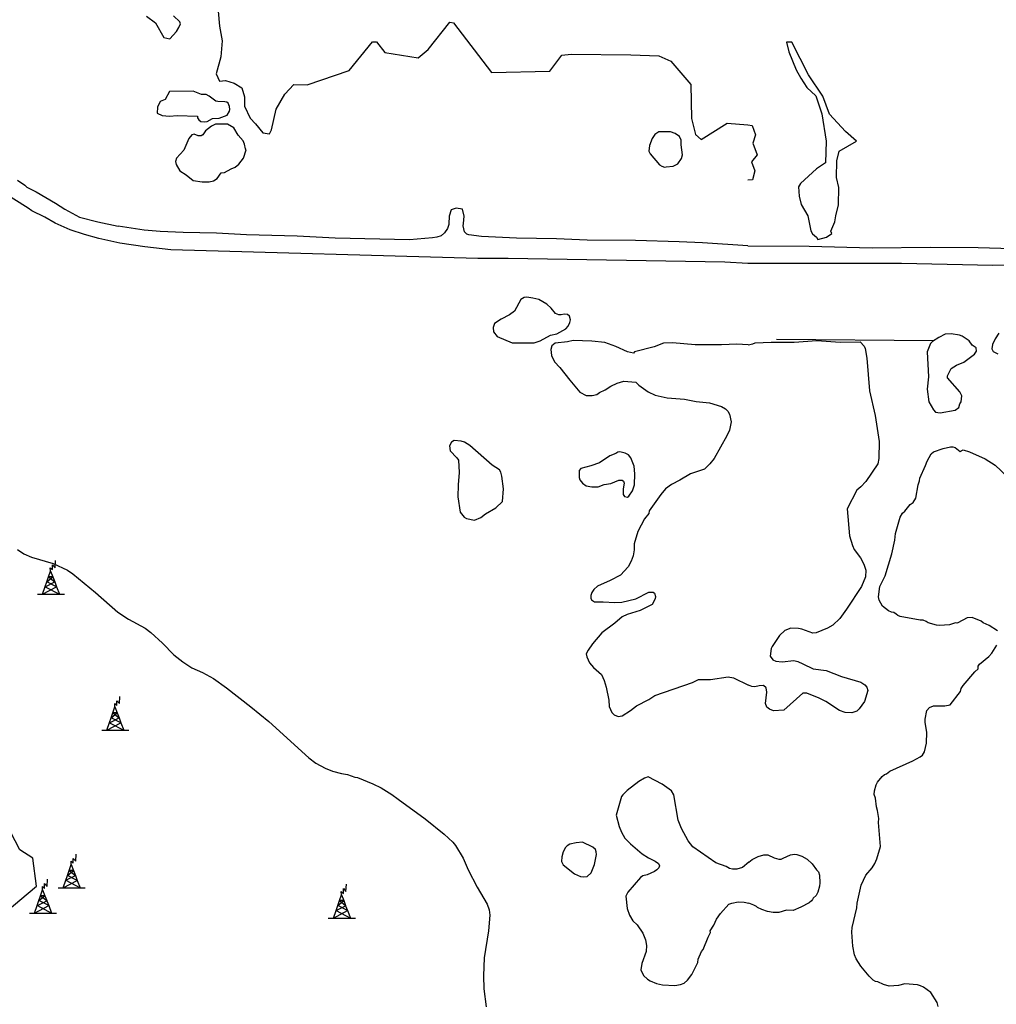
# Model space of a CAD drawing. Units: millimetres. Extents: x 180563 to 185526, y 1679818 to 1682911.
# Drawn here: x 182872 to 183196, y 1680119 to 1680445 of the extents above; entities that cross this region are included whole.
import ezdxf

# ---------------------------------------------------------------- set-up
doc = ezdxf.new("R2010")
doc.units = ezdxf.units.MM
doc.header["$LTSCALE"] = 5
for name, color, linetype in [('V-ARROIO', 150, 'Continuous'), ('V-BANHADO', 102, 'Continuous'), ('V-CANAL', 181, 'Continuous'), ('V-LOTE', 1, 'Continuous'), ('V-TORRE_ALTA_TENSAO', 7, 'Continuous')]:
    doc.layers.add(name, color=color, linetype=linetype)

# ---------------------------------------------------------------- blocks, each defined once
blk = doc.blocks.new('304')
at = {"color": 0, "linetype": 'ByBlock', "lineweight": -2}
for p, q in [((2.86, 5.43), (2.99, 7.82)), ((0.69, 2.4), (1.36, 4.33)), ((1.36, 4.33), (1.3, 5.43)), ((1.3, 5.43), (2.01, 4.81)), ((1.36, 4.33), (2.11, 2.39)), ((2.01, 4.81), (2.02, 6.4)), ((2.02, 6.4), (2.86, 5.43)), ((-0.41, -0.85), (0.13, 0.75)), ((-0.37, -0.87), (2.76, 0.72)), ((0.13, 0.75), (0.69, 2.4)), ((0.13, 0.75), (2.11, 2.39)), ((3.38, -0.88), (0.13, 0.75)), ((2.11, 2.39), (0.69, 2.4)), ((0.69, 2.4), (2.75, 0.75)), ((2.11, 2.39), (2.75, 0.75)), ((2.75, 0.75), (2.76, 0.72)), ((2.76, 0.72), (3.38, -0.88)), ((-1.28, -3.38), (-0.41, -0.85)), ((-1.28, -3.38), (3.38, -0.88)), ((-0.41, -0.85), (-0.37, -0.87)), ((-0.37, -0.87), (4.35, -3.38)), ((3.38, -0.88), (4.35, -3.38)), ((-2.99, -3.38), (-1.28, -3.38)), ((-1.28, -3.38), (4.35, -3.38)), ((4.35, -3.38), (6, -3.38))]:
    blk.add_line(p, q, dxfattribs=at)

msp = doc.modelspace()

# ---------------------------------------------------------------- linework, layer by layer
at = {"layer": 'V-ARROIO'}
msp.add_lwpolyline([(182871.6, 1680269.24), (182873.63, 1680267.87), (182876.25, 1680266.72), (182883.34, 1680264.62), (182888.13, 1680262.4), (182889.87, 1680261.25), (182897.33, 1680255.08), (182904.75, 1680248.51), (182908.33, 1680246.25), (182913.77, 1680243.2), (182915.74, 1680241.85), (182919.58, 1680238.29), (182923.34, 1680234.45), (182926.25, 1680232.08), (182929.32, 1680230.16), (182932.83, 1680228.52), (182936.39, 1680226.57), (182940.72, 1680223.52), (182948.8, 1680217.24), (182954.73, 1680212.4), (182967.97, 1680200.3), (182970.29, 1680198.57), (182973.37, 1680196.86), (182975.82, 1680195.87), (182978.75, 1680195.12), (182980.79, 1680194.84), (182983.24, 1680193.95), (182984.11, 1680193.78), (182989.21, 1680191.67), (182991.97, 1680190.35), (182995.48, 1680188.23), (182997.53, 1680186.59), (183006.54, 1680180.15), (183012.77, 1680175.08), (183015.61, 1680172.44), (183016.51, 1680171.33), (183019.1, 1680167.08), (183020.71, 1680163.26), (183023.71, 1680157.46), (183027.05, 1680151.94), (183027.72, 1680149.97), (183027.86, 1680148.25), (183027.45, 1680143.04), (183025.98, 1680134.1), (183025.76, 1680128.15), (183025.95, 1680123.83), (183026.67, 1680117.95)], dxfattribs=at)
at = {"layer": 'V-BANHADO'}
for points in [[(182937.94, 1680447.49), (182938.4, 1680442.5), (182939.31, 1680437.65), (182938.85, 1680432.35), (182937.33, 1680426.77), (182938.4, 1680424.27), (182940.37, 1680424.56), (182943.25, 1680423.68), (182945.83, 1680422.07), (182946.74, 1680419.13), (182946.74, 1680416.04), (182948.56, 1680412.07), (182950.38, 1680410.16), (182952.81, 1680407.22), (182954.93, 1680406.93), (182955.69, 1680408.25), (182957.13, 1680415.01), (182960.01, 1680420.01), (182963.04, 1680423.24), (182967.44, 1680423.1), (182981.32, 1680427.8), (182989.06, 1680437.35), (182990.42, 1680437.35), (182993.15, 1680433.82), (183004.15, 1680432.06), (183007.49, 1680434.85), (183014.62, 1680443.82), (183015.83, 1680443.67), (183028.5, 1680427.21), (183047.76, 1680427.65), (183051.78, 1680432.94), (183054.81, 1680433.24), (183074.61, 1680433.09), (183083.86, 1680432.65), (183087.8, 1680430.89), (183094.48, 1680423.25), (183094.63, 1680411.93), (183095.99, 1680406.64), (183097.89, 1680405.02), (183106.46, 1680410.45), (183113.27, 1680409.82)], [(182914.25, 1680445.85), (182917.29, 1680443.6), (182920.02, 1680438.82), (182922.03, 1680438.34), (182924.19, 1680440.77), (182924.99, 1680442.05), (182925.52, 1680443.3), (182925.33, 1680444), (182923.22, 1680445.91)], [(183113.27, 1680409.82), (183114.69, 1680409.63), (183115.85, 1680406.58), (183114.91, 1680403.78), (183116.38, 1680399.93), (183114.49, 1680397.66), (183115.64, 1680394.65), (183114.8, 1680391.69), (183113.3, 1680391.51)], [(183113.34, 1680369.78), (183133.58, 1680369.69), (183154.41, 1680369.19), (183173.75, 1680369.37), (183189.54, 1680369.31), (183208.14, 1680368.71)], [(183214.91, 1680363.38), (183194.43, 1680363.3), (183164.19, 1680363.98), (183113.34, 1680363.97)], [(183196.34, 1680340.87), (183195.13, 1680338.99), (183194.28, 1680337.13), (183194.08, 1680335.67), (183194.5, 1680334.79), (183195.99, 1680334.05)], [(183113.38, 1680337.08), (183109.66, 1680337.22), (183104.63, 1680337.02), (183095.92, 1680337.08), (183088.34, 1680337.72), (183085.33, 1680337.55), (183082.25, 1680336.38), (183075.83, 1680334.68), (183075.45, 1680334.23), (183073.51, 1680334.74), (183069.61, 1680336.46), (183065.98, 1680337.81), (183061.66, 1680338.3), (183055.49, 1680338.42), (183053.58, 1680338.04), (183049.55, 1680337.57), (183048.37, 1680336.69), (183048.08, 1680335.45), (183048.28, 1680333.52), (183049.32, 1680331.46), (183051.07, 1680329.53), (183054.34, 1680325.35), (183057.74, 1680321.37), (183059.82, 1680320.3), (183061.81, 1680320.24), (183063.35, 1680320.65), (183064.15, 1680321.24), (183066.06, 1680322.1), (183067.94, 1680323.34), (183070.06, 1680324.37), (183072.23, 1680325.04), (183076.21, 1680324.64), (183077.24, 1680323.71), (183080.28, 1680321.52), (183082.61, 1680320.43), (183086.57, 1680319.54), (183092.37, 1680319.01), (183096.21, 1680318.29), (183100.59, 1680317.87), (183104.6, 1680316.66), (183105.88, 1680315.87), (183106.71, 1680315.04), (183107.28, 1680314.13), (183107.83, 1680311.52), (183107.22, 1680308.84), (183106.37, 1680306.92), (183102.15, 1680299.42), (183100.72, 1680297.68), (183098.92, 1680295.92), (183094.36, 1680294.36), (183090.77, 1680292.21), (183088.07, 1680290.84), (183086.06, 1680289.34), (183084.49, 1680287.53), (183080.59, 1680282.04), (183080.55, 1680281.26), (183079.05, 1680279.4), (183076.85, 1680275.25), (183075.65, 1680271.22), (183075.66, 1680269.15), (183075.29, 1680267.22), (183074.72, 1680265.38), (183073.68, 1680263.6), (183071.14, 1680260.84), (183067.7, 1680258.98), (183063.56, 1680257.18), (183062.29, 1680256.02), (183061.67, 1680255.07), (183061.33, 1680254.07), (183061.28, 1680253.13), (183061.6, 1680252.62), (183062.6, 1680251.98), (183065.44, 1680252.02), (183069.26, 1680251.75), (183071.59, 1680251.81), (183076.21, 1680253), (183080.52, 1680255.18), (183081.97, 1680255.21), (183082.43, 1680254.87), (183082.69, 1680253.69), (183082.67, 1680252.91), (183081.64, 1680251.07), (183077.68, 1680249.07), (183073.41, 1680247.74), (183071.67, 1680247.02), (183069.23, 1680244.91), (183064.95, 1680241.74), (183061.93, 1680238.05), (183060.46, 1680235.98), (183059.83, 1680234.7), (183059.96, 1680233.81), (183060.92, 1680231.77), (183062.17, 1680230.2), (183064.83, 1680227.89), (183065.77, 1680225.88), (183066.45, 1680223.69), (183067.24, 1680219.37), (183067.41, 1680217.28), (183068.23, 1680215.31), (183069.1, 1680214.57), (183070.33, 1680214.03), (183071.66, 1680214.19), (183074.46, 1680215.94), (183076.46, 1680217.54), (183080.51, 1680219.63), (183082.57, 1680220.95), (183094.93, 1680225.28), (183096.96, 1680226.29), (183100.98, 1680226.29), (183106.81, 1680227.14), (183108.57, 1680226.82), (183113.55, 1680224.4)], [(183113.38, 1680337.08), (183114.94, 1680337.35), (183115.77, 1680337.68), (183121.02, 1680337.93), (183128.58, 1680337.91), (183136.14, 1680338.43), (183143.82, 1680337.95), (183150.46, 1680338.05), (183151.81, 1680336.57), (183152.1, 1680335.82), (183152.65, 1680332.62), (183153.58, 1680321.82), (183155.39, 1680313.68), (183156.79, 1680305.08), (183156.69, 1680299.44), (183156.35, 1680297.69), (183152.33, 1680291.84), (183150.71, 1680290.05), (183149.4, 1680288.95), (183146.15, 1680282.79), (183147, 1680273.82), (183147.9, 1680270.59), (183148.48, 1680269.26), (183150.6, 1680266.51), (183151.66, 1680264.41), (183152.37, 1680262.49), (183152.29, 1680260.2), (183150.89, 1680257.02), (183145.98, 1680249.57), (183143.71, 1680246.43), (183141.38, 1680244.22), (183139.65, 1680243.2), (183135.86, 1680241.74), (183134.8, 1680241.55), (183131.13, 1680242.93), (183130.03, 1680243.16), (183127.57, 1680243.24), (183125.55, 1680242.51), (183123.8, 1680240.85), (183121.39, 1680237.23), (183121.04, 1680236.5), (183120.7, 1680234), (183121.58, 1680232.75), (183122.62, 1680232.3), (183124.7, 1680232.13), (183128.57, 1680232.51), (183129.88, 1680232.16), (183131.46, 1680231.49), (183134.88, 1680229.82), (183139.23, 1680229.26), (183144.25, 1680227.28), (183150.68, 1680225.34), (183152.03, 1680224.49), (183152.66, 1680223.74), (183153.07, 1680222.57), (183151.87, 1680218.95), (183150.14, 1680216.56), (183149.35, 1680215.81), (183147.77, 1680215.22), (183145.5, 1680215.28), (183143.67, 1680216.03), (183139.15, 1680218.97), (183136.94, 1680220.05), (183132.85, 1680221.77), (183131.51, 1680221.77), (183125.2, 1680216.09), (183121.83, 1680215.92), (183120.43, 1680216.44), (183119.64, 1680217.15), (183119.14, 1680218.36), (183119.6, 1680222.06), (183119.35, 1680223.52), (183118.5, 1680224.29), (183117.08, 1680224.17), (183115.62, 1680223.79), (183114.62, 1680223.92), (183113.55, 1680224.4)], [(183195.95, 1680242.41), (183193.16, 1680244.11), (183191.23, 1680244.99), (183190.5, 1680245.61), (183187.52, 1680246.76), (183185.86, 1680246.72), (183182.86, 1680244.96), (183182.42, 1680244.87), (183182.03, 1680244.99), (183180.06, 1680244.4), (183176.79, 1680244.12), (183175.75, 1680244.22), (183173.01, 1680244.98), (183172.31, 1680245.46), (183171.29, 1680245.86), (183170.3, 1680245.85), (183163.69, 1680247.09), (183162.93, 1680247.42), (183162.43, 1680247.93), (183161.6, 1680248.4), (183160.89, 1680248.5), (183159.84, 1680249.02), (183157.9, 1680250.49), (183156.73, 1680252.53), (183156.51, 1680253.66), (183156.98, 1680257.09), (183158.7, 1680260.58), (183160.99, 1680267.82), (183161.93, 1680272.33), (183162.19, 1680274.63), (183163.7, 1680279.98), (183164.52, 1680281.36), (183165.27, 1680282.01), (183167.05, 1680284.18), (183167.97, 1680284.86), (183168.87, 1680286.24), (183169.71, 1680290.75), (183170.15, 1680291.97), (183170.19, 1680292.91), (183172.13, 1680297.12), (183172.61, 1680298.56), (183173.98, 1680301), (183174.73, 1680301.6), (183177.96, 1680302.68), (183180.36, 1680303.22), (183181.16, 1680303.22), (183181.97, 1680303.01), (183183.54, 1680301.78), (183184.58, 1680302.25), (183186.62, 1680301.58), (183191.84, 1680299.3), (183195.14, 1680297.22), (183199.25, 1680293.31)], [(183176.25, 1680118.04), (183175.91, 1680119.36), (183173.9, 1680122.67), (183171.4, 1680124.39), (183170.45, 1680124.86), (183169.43, 1680125.17), (183165.28, 1680125.46), (183163.16, 1680124.92), (183160.11, 1680124.77), (183158.17, 1680125.24), (183156.36, 1680126.19), (183155.5, 1680126.29), (183154.82, 1680126.7), (183153.5, 1680128.03), (183150.73, 1680131.33), (183149.1, 1680133.74), (183148.65, 1680135.13), (183148.05, 1680138.01), (183147.77, 1680142.64), (183147.82, 1680144.11), (183149.34, 1680150.7), (183149.5, 1680152.26), (183150.83, 1680158.23), (183152.38, 1680161.48), (183154.49, 1680163.88), (183155.36, 1680165.36), (183156.05, 1680166.93), (183157.21, 1680170.98), (183156.55, 1680178.88), (183156.62, 1680180.29), (183156.21, 1680182.93), (183155.83, 1680184.07), (183155.57, 1680186.94), (183155.13, 1680188.24), (183155.19, 1680189.41), (183155.75, 1680191.37), (183156.18, 1680192.25), (183157.78, 1680194.2), (183158.57, 1680194.8), (183159.2, 1680194.99), (183160.26, 1680195.92), (183167.94, 1680199.37), (183170.36, 1680200.65), (183171.12, 1680201.24), (183171.82, 1680202.32), (183172.45, 1680205.16), (183172.56, 1680208.78), (183172.01, 1680212), (183172.01, 1680213.14), (183172.58, 1680215.98), (183173.39, 1680217.03), (183174.79, 1680217.49), (183178.49, 1680217.5), (183180.32, 1680217.87), (183183.71, 1680222.29), (183183.9, 1680223.24), (183184.53, 1680224.29), (183188.44, 1680228.8), (183189.53, 1680229.8), (183189.58, 1680230.64), (183189.99, 1680231.28), (183193.03, 1680233.87), (183194.04, 1680234.99), (183195.69, 1680237.58)], [(183113.64, 1680165.82), (183111.54, 1680164.03), (183109.71, 1680163.49), (183108.22, 1680163.49), (183107.19, 1680163.72), (183106.11, 1680164.32), (183102.72, 1680165.58), (183095.1, 1680170.82), (183093.56, 1680172.85), (183091.3, 1680176.94), (183090.26, 1680179.71), (183088.76, 1680188.12), (183087.99, 1680189.44), (183084.98, 1680191.59), (183080.27, 1680194), (183079.07, 1680193.56), (183077.22, 1680192.5), (183073.41, 1680189.51), (183071.88, 1680188.1), (183071.46, 1680187.5), (183069.68, 1680181.37), (183070.71, 1680177.59), (183071.52, 1680175.69), (183072.64, 1680173.71), (183074.5, 1680171.81), (183078.27, 1680168.6), (183080.37, 1680167.2), (183082.68, 1680166.09), (183083.69, 1680165.32), (183084.11, 1680164.62), (183083.8, 1680163.86), (183083.21, 1680163.23), (183082.41, 1680162.72), (183079.97, 1680161.65), (183078.53, 1680161.24), (183077.8, 1680160.72), (183073.59, 1680155.87), (183072.93, 1680154.51), (183073.32, 1680150.45), (183074.14, 1680148.3), (183075.19, 1680146.35), (183076.65, 1680145.04), (183078.58, 1680142.3), (183079.43, 1680140.12), (183079.76, 1680138.16), (183079.67, 1680136.19), (183078.23, 1680132.3), (183077.86, 1680130.2), (183078.78, 1680128.23), (183080.04, 1680127.06), (183080.95, 1680126.51), (183083.02, 1680125.63), (183085.04, 1680125.21), (183089.16, 1680124.93), (183090.98, 1680125.27), (183092.26, 1680125.77), (183093.28, 1680126.73), (183094.76, 1680128.61), (183096.72, 1680132.59), (183096.89, 1680133.67), (183097.99, 1680136.23), (183098.47, 1680136.86), (183100.15, 1680140.95), (183100.96, 1680142.55), (183100.83, 1680143.07), (183102.07, 1680144.94), (183102.95, 1680146.97), (183104.2, 1680148.77), (183106.98, 1680151.91), (183107.97, 1680152.27), (183110.14, 1680152.63), (183112.1, 1680152.54), (183113.66, 1680152.18)], [(182867.43, 1680149.13), (182877.84, 1680157.85), (182876.66, 1680167.09), (182872.3, 1680169.87), (182869.23, 1680175.79)], [(183113.64, 1680165.82), (183114.73, 1680166.69), (183116.68, 1680167.69), (183118.62, 1680168.2), (183119.89, 1680168.23), (183122.01, 1680167.17), (183123.52, 1680166.75), (183124.3, 1680166.81), (183125.03, 1680167.07), (183127.41, 1680168.24), (183128.78, 1680168.46), (183129.51, 1680168.38), (183131.16, 1680167.78), (183132.9, 1680166.83), (183134.63, 1680165.23), (183136.07, 1680163.21), (183136.68, 1680162.59), (183137.06, 1680161.49), (183137.14, 1680158.9), (183137.07, 1680157.84), (183136.46, 1680155.9), (183135.89, 1680154.77), (183134.94, 1680153.92), (183134.74, 1680153.4), (183134.36, 1680152.99), (183133.55, 1680152.3), (183130.88, 1680150.86), (183128.28, 1680149.82), (183126.11, 1680149.9), (183123.61, 1680149.09), (183121.69, 1680149.1), (183119.82, 1680149.47), (183117.94, 1680150.15), (183116.49, 1680150.77), (183116.13, 1680151.15), (183115.25, 1680151.58), (183113.66, 1680152.18)]]:
    msp.add_lwpolyline(points, dxfattribs=at)
for points in [[(183142.46, 1680379.72), (183143.31, 1680383.38), (183143.44, 1680389.17), (183142.63, 1680392.4), (183142.77, 1680397.98), (183143.5, 1680401.12), (183149.32, 1680404.41), (183145.62, 1680407.71), (183140.32, 1680413.34), (183138.07, 1680419.39), (183133.39, 1680426.39), (183127.81, 1680437.26), (183126.14, 1680437.25), (183126.87, 1680434.06), (183129.27, 1680428.12), (183130.84, 1680425.3), (183132.85, 1680422.27), (183135.8, 1680419.44), (183137.76, 1680413.47), (183139.26, 1680404.44), (183138.99, 1680397.3), (183136.08, 1680395.33), (183130.75, 1680390.43), (183130.05, 1680389.37), (183130.27, 1680386.25), (183130.96, 1680383.46), (183133.19, 1680379.71), (183134.12, 1680374.79), (183134.74, 1680373.78), (183136.06, 1680372.68), (183136.52, 1680371.91), (183139.39, 1680372.7), (183141.11, 1680373.85), (183140.78, 1680374.71), (183142.06, 1680377.71)], [(182918.76, 1680417.57), (182917.87, 1680415.68), (182917.78, 1680413.71), (182919.49, 1680412.92), (182921.86, 1680412.76), (182924.38, 1680413), (182931.09, 1680412.69), (182931.19, 1680412.23), (182931.62, 1680411.54), (182932.3, 1680411.02), (182933.35, 1680410.83), (182934.35, 1680411.02), (182936.09, 1680412), (182938.36, 1680412.04), (182940.91, 1680413.09), (182941.73, 1680414.37), (182941.81, 1680414.98), (182941.77, 1680415.89), (182941.24, 1680417.01), (182940.86, 1680417.32), (182940.14, 1680417.53), (182937.85, 1680417.56), (182937.26, 1680417.73), (182935.02, 1680419.39), (182934.06, 1680419.87), (182932.45, 1680419.94), (182929.67, 1680420.97), (182921.86, 1680420.89), (182920.39, 1680418.2)], [(182927.39, 1680393.3), (182929.72, 1680391.46), (182932.74, 1680391.03), (182934.96, 1680391.02), (182936.44, 1680391.37), (182937.69, 1680392.11), (182938.99, 1680393.94), (182940.12, 1680394.05), (182942.25, 1680395.28), (182943.64, 1680395.81), (182944.82, 1680396.89), (182946.38, 1680398.81), (182947.22, 1680401.61), (182947.01, 1680401.93), (182946.73, 1680403.42), (182946.31, 1680404.53), (182944.64, 1680406.45), (182943.12, 1680408.86), (182941.09, 1680410.03), (182937.14, 1680410.09), (182935.81, 1680409.46), (182933.76, 1680407.91), (182932.95, 1680406.5), (182932.4, 1680406.19), (182931.31, 1680406.26), (182930.01, 1680406.74), (182929.26, 1680406.59), (182928.28, 1680405.32), (182926.67, 1680401.51), (182924.16, 1680398.86), (182923.91, 1680397.71), (182924.08, 1680396.68), (182925.25, 1680394.62)], [(183084.03, 1680396.66), (183084.85, 1680396.13), (183085.68, 1680395.86), (183086.25, 1680395.91), (183088.62, 1680396.22), (183090.18, 1680396.93), (183091.37, 1680398.71), (183091.65, 1680399.96), (183091.19, 1680403.25), (183091.28, 1680404.76), (183090.64, 1680406), (183089.26, 1680406.98), (183087.7, 1680407.52), (183083.84, 1680407.52), (183082.47, 1680406.63), (183081.64, 1680405.38), (183080.72, 1680403.07), (183080.54, 1680401.2), (183081, 1680400.31)], [(183042.59, 1680337.68), (183044.58, 1680338.35), (183048, 1680340.28), (183050.12, 1680340.72), (183053.08, 1680342.36), (183053.84, 1680343.23), (183054.43, 1680344.45), (183054.63, 1680345.33), (183054.27, 1680346.49), (183053.58, 1680347.09), (183052.56, 1680347.16), (183051.53, 1680346.93), (183050.71, 1680346.94), (183049.62, 1680347.37), (183048.21, 1680349.22), (183046.8, 1680350.55), (183044.12, 1680352.02), (183042.1, 1680352.54), (183040.1, 1680352.77), (183039.22, 1680352.67), (183038.17, 1680352.01), (183036.02, 1680348.16), (183034.36, 1680347), (183031.65, 1680345.55), (183029.48, 1680344.08), (183029.04, 1680342.82), (183029.07, 1680341.32), (183030.35, 1680339.77), (183035.34, 1680337.69)], [(183174.72, 1680315.55), (183175.39, 1680314.76), (183176.99, 1680314.57), (183181.94, 1680315.4), (183183.17, 1680316.3), (183183.42, 1680317.55), (183183.96, 1680318.18), (183184.12, 1680320.21), (183183.46, 1680321.51), (183179.39, 1680326.15), (183179.39, 1680326.77), (183180.64, 1680329.19), (183182.33, 1680330.29), (183184.79, 1680331.33), (183188.33, 1680333.99), (183188.95, 1680334.95), (183188.89, 1680336.01), (183187.56, 1680336.97), (183186.51, 1680338.39), (183184.22, 1680339.93), (183183.37, 1680340.24), (183180.62, 1680340.65), (183178.56, 1680340.55), (183176.48, 1680339.51), (183174.4, 1680338.13), (183173.77, 1680337.51), (183172.67, 1680334.7), (183173.13, 1680326.41), (183172.68, 1680322.38), (183173.22, 1680318.13)], [(183022.82, 1680279.02), (183024.92, 1680279.83), (183026.45, 1680281.12), (183029.91, 1680283.09), (183032.14, 1680285.16), (183032.38, 1680289.38), (183031.86, 1680293.53), (183031.54, 1680294.89), (183031.05, 1680295.67), (183028.68, 1680297.21), (183021.32, 1680303.69), (183019.47, 1680304.81), (183018.44, 1680305.16), (183016.12, 1680305.34), (183015.23, 1680304.81), (183014.58, 1680303.59), (183014.78, 1680301.91), (183016.94, 1680299.66), (183017.52, 1680298.81), (183017.73, 1680294.81), (183017.39, 1680290.73), (183017.31, 1680286.74), (183018.13, 1680281.61), (183019.36, 1680280.04), (183020.16, 1680279.56)], [(183058.52, 1680291.21), (183059.78, 1680290.33), (183061.7, 1680290.04), (183063.73, 1680289.98), (183065.71, 1680290.78), (183067.93, 1680291.09), (183070.57, 1680292.27), (183071.68, 1680292.28), (183072.1, 1680291.87), (183072.34, 1680291.2), (183072.01, 1680289.34), (183071.98, 1680287.51), (183072.46, 1680286.84), (183073.42, 1680286.63), (183073.95, 1680286.91), (183075.12, 1680288.73), (183075.73, 1680290.66), (183075.89, 1680294.29), (183075.63, 1680296.82), (183074.55, 1680299.59), (183073.77, 1680300.58), (183072.65, 1680301.16), (183070.9, 1680301.58), (183070.27, 1680301.46), (183069.66, 1680301.05), (183067.63, 1680300.31), (183064.19, 1680297.99), (183061.33, 1680296.99), (183058.02, 1680296.13), (183057.47, 1680295.43), (183057.43, 1680293.16), (183057.72, 1680292.37)], [(183057.9, 1680161.05), (183058.86, 1680160.89), (183060.12, 1680161.02), (183061.41, 1680162.27), (183062.56, 1680164.98), (183063.25, 1680168.29), (183063.15, 1680169.16), (183062.86, 1680169.94), (183061.99, 1680170.76), (183058.54, 1680172.39), (183056.53, 1680172.24), (183054.34, 1680171.75), (183053.46, 1680171.2), (183052.9, 1680170.61), (183052.13, 1680169.2), (183051.7, 1680167.59), (183051.62, 1680166), (183052.2, 1680164.9), (183055.89, 1680161.91)]]:
    msp.add_lwpolyline(points, close=True, dxfattribs=at)
at = {"layer": 'V-CANAL'}
for points in [[(182871.56, 1680391.51), (182873.97, 1680389.93), (182874.6, 1680389.27), (182877.77, 1680387.66), (182884.11, 1680383.96), (182887.2, 1680381.96), (182892.08, 1680379.32), (182898.13, 1680377.76), (182904.9, 1680376.36)], [(183113.34, 1680363.97), (183105.63, 1680364.42), (183034, 1680365.57), (183023.95, 1680365.58), (182922.3, 1680368.52), (182913.71, 1680369.45), (182905.45, 1680370.74), (182898.5, 1680372.21), (182893.74, 1680373.56), (182888.99, 1680375.15), (182884.07, 1680377.34), (182880.6, 1680379.32), (182876.33, 1680381.35), (182875.09, 1680382.27), (182866.5, 1680387.64)], [(183113.34, 1680369.78), (183098.31, 1680370.77), (183090.56, 1680371.16), (183076.08, 1680371.54), (183060.12, 1680371.7), (183049.98, 1680372.18), (183036.77, 1680372.3), (183025.09, 1680372.95), (183020.96, 1680373.4), (183020.3, 1680373.67), (183019.47, 1680374.49), (183019.08, 1680376.41), (183019.17, 1680377.25), (183019.43, 1680379.63), (183018.84, 1680381.93), (183018.84, 1680381.93), (183016.70452, 1680382.26723), (183015.09, 1680381.71), (183014.45, 1680379.63), (183014.35, 1680377.09), (183014.28, 1680376.83), (183013.92, 1680375.51), (183012.94, 1680374.08), (183011.77, 1680373.16), (183010.41, 1680372.69), (183008.87, 1680372.44), (183001.26, 1680371.85), (182976.72, 1680372.36), (182964.18, 1680373.02), (182947.38, 1680373.5), (182937.42, 1680374.04), (182926.42, 1680374.19), (182918.73, 1680374.55), (182913.5, 1680375.05), (182904.9, 1680376.36)], [(183113.34, 1680369.78), (183133.58, 1680369.69), (183154.41, 1680369.19), (183173.75, 1680369.37), (183189.54, 1680369.31), (183208.14, 1680368.71), (183230.98, 1680368.45), (183268.12, 1680367.3), (183299.41, 1680365.54), (183306.58, 1680365.38), (183310.97, 1680366.03), (183311.96, 1680366.54), (183312.7, 1680367.36), (183313.01, 1680368.21), (183313.16, 1680379.98)], [(183214.91, 1680363.38), (183194.43, 1680363.3), (183164.19, 1680363.98), (183113.34, 1680363.97)]]:
    msp.add_lwpolyline(points, dxfattribs=at)
at = {"layer": 'V-LOTE'}
msp.add_lwpolyline([(183174.74, 1680338.36), (183122.79, 1680338.79)], dxfattribs=at)

# ---------------------------------------------------------------- block references
at = {"layer": 'V-TORRE_ALTA_TENSAO', "xscale": 0.999998301267624, "yscale": 0.999998301267624, "zscale": 0.999998301267624}
for p in [(182881.12, 1680257.84), (182902.43, 1680212.83), (182887.98, 1680160.65), (182878.5, 1680152.3), (182977.42, 1680150.66)]:
    msp.add_blockref('304', p, dxfattribs=at)

doc.saveas('drawing.dxf')
